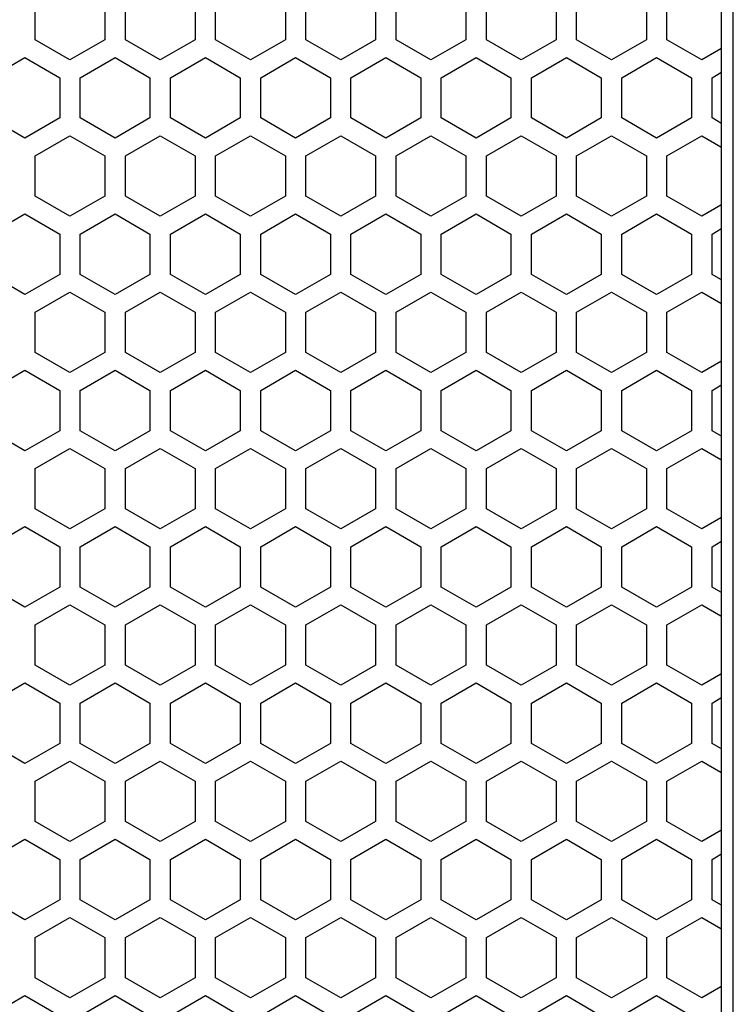
# Model space of a CAD drawing. Extents: x 0 to 2800, y 0 to 1980.
# Drawn here: x 1458 to 1511, y 1069 to 1141 of the extents above; entities that cross this region are included whole.
import ezdxf

# ---------------------------------------------------------------- set-up
doc = ezdxf.new("R2010")
doc.units = 0
doc.layers.get('0').update_dxf_attribs({"linetype": 'CONTINUOUS'})

msp = doc.modelspace()

# ---------------------------------------------------------------- linework, layer by layer
at = {"color": 7}
for p, q in [((1510.594604, 762.151184), (1510.594604, 1212.187622)), ((1509.69458, 1202.187622), (1509.69458, 772.151184))]:
    msp.add_line(p, q, dxfattribs=at)
at = {"color": 7, "ltscale": 0.073611}
for p, q in [((1459.536865, 1140.022827), (1459.536865, 1142.967285)), ((1464.636963, 1142.967285), (1464.636963, 1140.022827)), ((1466.136963, 1140.022827), (1466.136963, 1142.967285)), ((1471.236938, 1142.967285), (1471.236938, 1140.022827)), ((1472.736938, 1140.022827), (1472.736938, 1142.967285)), ((1477.837036, 1142.967285), (1477.837036, 1140.022827)), ((1479.336914, 1140.022827), (1479.336914, 1142.967285)), ((1484.437012, 1142.967285), (1484.437012, 1140.022827)), ((1485.937012, 1140.022827), (1485.937012, 1142.967285)), ((1491.036987, 1142.967285), (1491.036987, 1140.022827)), ((1492.536987, 1140.022827), (1492.536987, 1142.967285)), ((1497.636963, 1142.967285), (1497.636963, 1140.022827)), ((1499.136963, 1140.022827), (1499.136963, 1142.967285)), ((1504.236938, 1142.967285), (1504.236938, 1140.022827)), ((1505.736938, 1140.022827), (1505.736938, 1142.967285)), ((1471.236938, 1140.022827), (1468.687012, 1138.550537)), ((1491.036987, 1140.022827), (1488.487061, 1138.550537)), ((1495.086914, 1138.550537), (1492.536987, 1140.022827)), ((1504.236938, 1140.022827), (1501.687012, 1138.550537)), ((1508.286865, 1138.550537), (1505.736938, 1140.022827)), ((1458.786987, 1138.723877), (1461.336914, 1137.251587)), ((1462.837036, 1137.251587), (1465.386963, 1138.723877)), ((1469.437012, 1137.251587), (1471.986938, 1138.723877)), ((1478.587036, 1138.723877), (1481.136963, 1137.251587)), ((1482.636963, 1137.251587), (1485.18689, 1138.723877)), ((1491.786987, 1138.723877), (1494.336914, 1137.251587)), ((1502.437012, 1137.251587), (1504.986938, 1138.723877)), ((1459.536865, 1128.591309), (1459.536865, 1131.535767)), ((1464.636963, 1131.535767), (1464.636963, 1128.591309)), ((1466.136963, 1128.591309), (1466.136963, 1131.535767)), ((1471.236938, 1131.535767), (1471.236938, 1128.591309)), ((1472.736938, 1128.591309), (1472.736938, 1131.535767)), ((1477.837036, 1131.535767), (1477.837036, 1128.591309)), ((1479.336914, 1128.591309), (1479.336914, 1131.535767)), ((1484.437012, 1131.535767), (1484.437012, 1128.591309)), ((1485.937012, 1128.591309), (1485.937012, 1131.535767)), ((1491.036987, 1131.535767), (1491.036987, 1128.591309)), ((1492.536987, 1128.591309), (1492.536987, 1131.535767)), ((1497.636963, 1131.535767), (1497.636963, 1128.591309)), ((1499.136963, 1128.591309), (1499.136963, 1131.535767)), ((1504.236938, 1131.535767), (1504.236938, 1128.591309)), ((1505.736938, 1128.591309), (1505.736938, 1131.535767)), ((1468.687012, 1121.576538), (1471.236938, 1120.104248)), ((1488.487061, 1121.576538), (1491.036987, 1120.104248)), ((1492.536987, 1120.104248), (1495.086914, 1121.576538)), ((1501.687012, 1121.576538), (1504.236938, 1120.104248)), ((1505.736938, 1120.104248), (1508.286865, 1121.576538)), ((1459.536865, 1117.15979), (1459.536865, 1120.104248)), ((1464.636963, 1120.104248), (1464.636963, 1117.15979)), ((1466.136963, 1117.15979), (1466.136963, 1120.104248)), ((1471.236938, 1120.104248), (1471.236938, 1117.15979)), ((1472.736938, 1117.15979), (1472.736938, 1120.104248)), ((1477.837036, 1120.104248), (1477.837036, 1117.15979)), ((1479.336914, 1117.15979), (1479.336914, 1120.104248)), ((1484.437012, 1120.104248), (1484.437012, 1117.15979)), ((1485.937012, 1117.15979), (1485.937012, 1120.104248)), ((1491.036987, 1120.104248), (1491.036987, 1117.15979)), ((1492.536987, 1117.15979), (1492.536987, 1120.104248)), ((1497.636963, 1120.104248), (1497.636963, 1117.15979)), ((1499.136963, 1117.15979), (1499.136963, 1120.104248)), ((1504.236938, 1120.104248), (1504.236938, 1117.15979)), ((1505.736938, 1117.15979), (1505.736938, 1120.104248)), ((1471.236938, 1117.15979), (1468.687012, 1115.6875)), ((1491.036987, 1117.15979), (1488.487061, 1115.6875)), ((1495.086914, 1115.6875), (1492.536987, 1117.15979)), ((1504.236938, 1117.15979), (1501.687012, 1115.6875)), ((1508.286865, 1115.6875), (1505.736938, 1117.15979)), ((1461.336914, 1114.38855), (1461.336914, 1111.444092)), ((1462.837036, 1111.444092), (1462.837036, 1114.38855)), ((1467.937012, 1114.38855), (1467.937012, 1111.444092)), ((1469.437012, 1111.444092), (1469.437012, 1114.38855)), ((1474.536987, 1114.38855), (1474.536987, 1111.444092)), ((1476.036987, 1111.444092), (1476.036987, 1114.38855)), ((1481.136963, 1114.38855), (1481.136963, 1111.444092)), ((1482.636963, 1111.444092), (1482.636963, 1114.38855)), ((1487.736938, 1114.38855), (1487.736938, 1111.444092)), ((1489.236938, 1111.444092), (1489.236938, 1114.38855)), ((1494.336914, 1114.38855), (1494.336914, 1111.444092)), ((1495.836914, 1111.444092), (1495.836914, 1114.38855)), ((1500.937012, 1114.38855), (1500.937012, 1111.444092)), ((1502.437012, 1111.444092), (1502.437012, 1114.38855)), ((1507.536987, 1114.38855), (1507.536987, 1111.444092)), ((1509.036987, 1111.444092), (1509.036987, 1114.38855)), ((1461.336914, 1111.444092), (1458.786987, 1109.971802)), ((1465.386963, 1109.971802), (1462.837036, 1111.444092)), ((1471.986938, 1109.971802), (1469.437012, 1111.444092)), ((1481.136963, 1111.444092), (1478.587036, 1109.971802)), ((1485.18689, 1109.971802), (1482.636963, 1111.444092)), ((1494.336914, 1111.444092), (1491.786987, 1109.971802)), ((1504.986938, 1109.971802), (1502.437012, 1111.444092)), ((1459.536865, 1105.728271), (1459.536865, 1108.672729)), ((1464.636963, 1108.672729), (1464.636963, 1105.728271)), ((1466.136963, 1105.728271), (1466.136963, 1108.672729)), ((1471.236938, 1108.672729), (1471.236938, 1105.728271)), ((1472.736938, 1105.728271), (1472.736938, 1108.672729)), ((1477.837036, 1108.672729), (1477.837036, 1105.728271)), ((1479.336914, 1105.728271), (1479.336914, 1108.672729)), ((1484.437012, 1108.672729), (1484.437012, 1105.728271)), ((1485.937012, 1105.728271), (1485.937012, 1108.672729)), ((1491.036987, 1108.672729), (1491.036987, 1105.728271)), ((1492.536987, 1105.728271), (1492.536987, 1108.672729)), ((1497.636963, 1108.672729), (1497.636963, 1105.728271)), ((1499.136963, 1105.728271), (1499.136963, 1108.672729)), ((1504.236938, 1108.672729), (1504.236938, 1105.728271)), ((1505.736938, 1105.728271), (1505.736938, 1108.672729)), ((1471.236938, 1105.728271), (1468.687012, 1104.255981)), ((1491.036987, 1105.728271), (1488.487061, 1104.255981)), ((1495.086914, 1104.255981), (1492.536987, 1105.728271)), ((1504.236938, 1105.728271), (1501.687012, 1104.255981)), ((1508.286865, 1104.255981), (1505.736938, 1105.728271)), ((1458.786987, 1104.429199), (1461.336914, 1102.956909)), ((1462.837036, 1102.956909), (1465.386963, 1104.429199)), ((1469.437012, 1102.956909), (1471.986938, 1104.429199)), ((1478.587036, 1104.429199), (1481.136963, 1102.956909)), ((1482.636963, 1102.956909), (1485.18689, 1104.429199)), ((1491.786987, 1104.429199), (1494.336914, 1102.956909)), ((1502.437012, 1102.956909), (1504.986938, 1104.429199)), ((1461.336914, 1102.956909), (1461.336914, 1100.012451)), ((1462.837036, 1100.012451), (1462.837036, 1102.956909)), ((1467.937012, 1102.956909), (1467.937012, 1100.012451)), ((1469.437012, 1100.012451), (1469.437012, 1102.956909)), ((1474.536987, 1102.956909), (1474.536987, 1100.012451)), ((1476.036987, 1100.012451), (1476.036987, 1102.956909)), ((1481.136963, 1102.956909), (1481.136963, 1100.012451)), ((1482.636963, 1100.012451), (1482.636963, 1102.956909)), ((1487.736938, 1102.956909), (1487.736938, 1100.012451)), ((1489.236938, 1100.012451), (1489.236938, 1102.956909)), ((1494.336914, 1102.956909), (1494.336914, 1100.012451)), ((1495.836914, 1100.012451), (1495.836914, 1102.956909)), ((1500.937012, 1102.956909), (1500.937012, 1100.012451)), ((1502.437012, 1100.012451), (1502.437012, 1102.956909)), ((1507.536987, 1102.956909), (1507.536987, 1100.012451)), ((1509.036987, 1100.012451), (1509.036987, 1102.956909)), ((1461.336914, 1100.012451), (1458.786987, 1098.540161)), ((1465.386963, 1098.540161), (1462.837036, 1100.012451)), ((1471.986938, 1098.540161), (1469.437012, 1100.012451)), ((1481.136963, 1100.012451), (1478.587036, 1098.540161)), ((1485.18689, 1098.540161), (1482.636963, 1100.012451)), ((1494.336914, 1100.012451), (1491.786987, 1098.540161)), ((1504.986938, 1098.540161), (1502.437012, 1100.012451)), ((1468.687012, 1098.713501), (1471.236938, 1097.241211)), ((1488.487061, 1098.713501), (1491.036987, 1097.241211)), ((1492.536987, 1097.241211), (1495.086914, 1098.713501)), ((1501.687012, 1098.713501), (1504.236938, 1097.241211)), ((1505.736938, 1097.241211), (1508.286865, 1098.713501)), ((1458.786987, 1092.997681), (1461.336914, 1091.525391)), ((1462.837036, 1091.525391), (1465.386963, 1092.997681)), ((1469.437012, 1091.525391), (1471.986938, 1092.997681)), ((1478.587036, 1092.997681), (1481.136963, 1091.525391)), ((1482.636963, 1091.525391), (1485.18689, 1092.997681)), ((1491.786987, 1092.997681), (1494.336914, 1091.525391)), ((1502.437012, 1091.525391), (1504.986938, 1092.997681)), ((1461.336914, 1091.525391), (1461.336914, 1088.580933)), ((1462.837036, 1088.580933), (1462.837036, 1091.525391)), ((1467.937012, 1091.525391), (1467.937012, 1088.580933)), ((1469.437012, 1088.580933), (1469.437012, 1091.525391)), ((1474.536987, 1091.525391), (1474.536987, 1088.580933)), ((1476.036987, 1088.580933), (1476.036987, 1091.525391)), ((1481.136963, 1091.525391), (1481.136963, 1088.580933)), ((1482.636963, 1088.580933), (1482.636963, 1091.525391)), ((1487.736938, 1091.525391), (1487.736938, 1088.580933)), ((1489.236938, 1088.580933), (1489.236938, 1091.525391)), ((1494.336914, 1091.525391), (1494.336914, 1088.580933)), ((1495.836914, 1088.580933), (1495.836914, 1091.525391)), ((1500.937012, 1091.525391), (1500.937012, 1088.580933)), ((1502.437012, 1088.580933), (1502.437012, 1091.525391)), ((1507.536987, 1091.525391), (1507.536987, 1088.580933)), ((1509.036987, 1088.580933), (1509.036987, 1091.525391)), ((1458.786987, 1081.566162), (1461.336914, 1080.093872)), ((1462.837036, 1080.093872), (1465.386963, 1081.566162)), ((1469.437012, 1080.093872), (1471.986938, 1081.566162)), ((1478.587036, 1081.566162), (1481.136963, 1080.093872)), ((1482.636963, 1080.093872), (1485.18689, 1081.566162)), ((1491.786987, 1081.566162), (1494.336914, 1080.093872)), ((1502.437012, 1080.093872), (1504.986938, 1081.566162)), ((1461.336914, 1080.093872), (1461.336914, 1077.149414)), ((1462.837036, 1077.149414), (1462.837036, 1080.093872)), ((1467.937012, 1080.093872), (1467.937012, 1077.149414)), ((1469.437012, 1077.149414), (1469.437012, 1080.093872)), ((1474.536987, 1080.093872), (1474.536987, 1077.149414)), ((1476.036987, 1077.149414), (1476.036987, 1080.093872)), ((1481.136963, 1080.093872), (1481.136963, 1077.149414)), ((1482.636963, 1077.149414), (1482.636963, 1080.093872)), ((1487.736938, 1080.093872), (1487.736938, 1077.149414)), ((1489.236938, 1077.149414), (1489.236938, 1080.093872)), ((1494.336914, 1080.093872), (1494.336914, 1077.149414)), ((1495.836914, 1077.149414), (1495.836914, 1080.093872)), ((1500.937012, 1080.093872), (1500.937012, 1077.149414)), ((1502.437012, 1077.149414), (1502.437012, 1080.093872)), ((1507.536987, 1080.093872), (1507.536987, 1077.149414)), ((1509.036987, 1077.149414), (1509.036987, 1080.093872)), ((1461.336914, 1077.149414), (1458.786987, 1075.677124)), ((1465.386963, 1075.677124), (1462.837036, 1077.149414)), ((1471.986938, 1075.677124), (1469.437012, 1077.149414)), ((1481.136963, 1077.149414), (1478.587036, 1075.677124)), ((1485.18689, 1075.677124), (1482.636963, 1077.149414)), ((1494.336914, 1077.149414), (1491.786987, 1075.677124)), ((1504.986938, 1075.677124), (1502.437012, 1077.149414)), ((1459.536865, 1071.433716), (1459.536865, 1074.378174)), ((1464.636963, 1074.378174), (1464.636963, 1071.433716)), ((1466.136963, 1071.433716), (1466.136963, 1074.378174)), ((1471.236938, 1074.378174), (1471.236938, 1071.433716)), ((1472.736938, 1071.433716), (1472.736938, 1074.378174)), ((1477.837036, 1074.378174), (1477.837036, 1071.433716)), ((1479.336914, 1071.433716), (1479.336914, 1074.378174)), ((1484.437012, 1074.378174), (1484.437012, 1071.433716)), ((1485.937012, 1071.433716), (1485.937012, 1074.378174)), ((1491.036987, 1074.378174), (1491.036987, 1071.433716)), ((1492.536987, 1071.433716), (1492.536987, 1074.378174)), ((1497.636963, 1074.378174), (1497.636963, 1071.433716)), ((1499.136963, 1071.433716), (1499.136963, 1074.378174)), ((1504.236938, 1074.378174), (1504.236938, 1071.433716)), ((1505.736938, 1071.433716), (1505.736938, 1074.378174)), ((1471.236938, 1071.433716), (1468.687012, 1069.961426)), ((1491.036987, 1071.433716), (1488.487061, 1069.961426)), ((1495.086914, 1069.961426), (1492.536987, 1071.433716)), ((1504.236938, 1071.433716), (1501.687012, 1069.961426)), ((1508.286865, 1069.961426), (1505.736938, 1071.433716)), ((1458.786987, 1070.134644), (1461.336914, 1068.662354)), ((1462.837036, 1068.662354), (1465.386963, 1070.134644)), ((1469.437012, 1068.662354), (1471.986938, 1070.134644)), ((1478.587036, 1070.134644), (1481.136963, 1068.662354)), ((1482.636963, 1068.662354), (1485.18689, 1070.134644)), ((1491.786987, 1070.134644), (1494.336914, 1068.662354)), ((1502.437012, 1068.662354), (1504.986938, 1070.134644))]:
    msp.add_line(p, q, dxfattribs=at)
at = {"color": 7, "ltscale": 0.073614}
for p, q in [((1462.086914, 1138.550537), (1459.536865, 1140.022827)), ((1464.636963, 1140.022827), (1462.086914, 1138.550537)), ((1468.687012, 1138.550537), (1466.136963, 1140.022827)), ((1475.286987, 1138.550537), (1472.736938, 1140.022827)), ((1477.837036, 1140.022827), (1475.286987, 1138.550537)), ((1481.886963, 1138.550537), (1479.336914, 1140.022827)), ((1484.437012, 1140.022827), (1481.886963, 1138.550537)), ((1488.487061, 1138.550537), (1485.937012, 1140.022827)), ((1497.636963, 1140.022827), (1495.086914, 1138.550537)), ((1501.687012, 1138.550537), (1499.136963, 1140.022827)), ((1456.236938, 1137.251587), (1458.786987, 1138.723877)), ((1465.386963, 1138.723877), (1467.937012, 1137.251587)), ((1471.986938, 1138.723877), (1474.536987, 1137.251587)), ((1476.036987, 1137.251587), (1478.587036, 1138.723877)), ((1485.18689, 1138.723877), (1487.736938, 1137.251587)), ((1489.236938, 1137.251587), (1491.786987, 1138.723877)), ((1495.836914, 1137.251587), (1498.386963, 1138.723877)), ((1498.386963, 1138.723877), (1500.937012, 1137.251587)), ((1504.986938, 1138.723877), (1507.536987, 1137.251587)), ((1459.536865, 1120.104248), (1462.086914, 1121.576538)), ((1462.086914, 1121.576538), (1464.636963, 1120.104248)), ((1466.136963, 1120.104248), (1468.687012, 1121.576538)), ((1472.736938, 1120.104248), (1475.286987, 1121.576538)), ((1475.286987, 1121.576538), (1477.837036, 1120.104248)), ((1479.336914, 1120.104248), (1481.886963, 1121.576538)), ((1481.886963, 1121.576538), (1484.437012, 1120.104248)), ((1485.937012, 1120.104248), (1488.487061, 1121.576538)), ((1495.086914, 1121.576538), (1497.636963, 1120.104248)), ((1499.136963, 1120.104248), (1501.687012, 1121.576538)), ((1462.086914, 1115.6875), (1459.536865, 1117.15979)), ((1464.636963, 1117.15979), (1462.086914, 1115.6875)), ((1468.687012, 1115.6875), (1466.136963, 1117.15979)), ((1475.286987, 1115.6875), (1472.736938, 1117.15979)), ((1477.837036, 1117.15979), (1475.286987, 1115.6875)), ((1481.886963, 1115.6875), (1479.336914, 1117.15979)), ((1484.437012, 1117.15979), (1481.886963, 1115.6875)), ((1488.487061, 1115.6875), (1485.937012, 1117.15979)), ((1497.636963, 1117.15979), (1495.086914, 1115.6875)), ((1501.687012, 1115.6875), (1499.136963, 1117.15979)), ((1458.786987, 1109.971802), (1456.236938, 1111.444092)), ((1467.937012, 1111.444092), (1465.386963, 1109.971802)), ((1474.536987, 1111.444092), (1471.986938, 1109.971802)), ((1478.587036, 1109.971802), (1476.036987, 1111.444092)), ((1487.736938, 1111.444092), (1485.18689, 1109.971802)), ((1491.786987, 1109.971802), (1489.236938, 1111.444092)), ((1498.386963, 1109.971802), (1495.836914, 1111.444092)), ((1500.937012, 1111.444092), (1498.386963, 1109.971802)), ((1507.536987, 1111.444092), (1504.986938, 1109.971802)), ((1462.086914, 1104.255981), (1459.536865, 1105.728271)), ((1464.636963, 1105.728271), (1462.086914, 1104.255981)), ((1468.687012, 1104.255981), (1466.136963, 1105.728271)), ((1475.286987, 1104.255981), (1472.736938, 1105.728271)), ((1477.837036, 1105.728271), (1475.286987, 1104.255981)), ((1481.886963, 1104.255981), (1479.336914, 1105.728271)), ((1484.437012, 1105.728271), (1481.886963, 1104.255981)), ((1488.487061, 1104.255981), (1485.937012, 1105.728271)), ((1497.636963, 1105.728271), (1495.086914, 1104.255981)), ((1501.687012, 1104.255981), (1499.136963, 1105.728271)), ((1456.236938, 1102.956909), (1458.786987, 1104.429199)), ((1465.386963, 1104.429199), (1467.937012, 1102.956909)), ((1471.986938, 1104.429199), (1474.536987, 1102.956909)), ((1476.036987, 1102.956909), (1478.587036, 1104.429199)), ((1485.18689, 1104.429199), (1487.736938, 1102.956909)), ((1489.236938, 1102.956909), (1491.786987, 1104.429199)), ((1495.836914, 1102.956909), (1498.386963, 1104.429199)), ((1498.386963, 1104.429199), (1500.937012, 1102.956909)), ((1504.986938, 1104.429199), (1507.536987, 1102.956909)), ((1458.786987, 1098.540161), (1456.236938, 1100.012451)), ((1467.937012, 1100.012451), (1465.386963, 1098.540161)), ((1474.536987, 1100.012451), (1471.986938, 1098.540161)), ((1478.587036, 1098.540161), (1476.036987, 1100.012451)), ((1487.736938, 1100.012451), (1485.18689, 1098.540161)), ((1491.786987, 1098.540161), (1489.236938, 1100.012451)), ((1498.386963, 1098.540161), (1495.836914, 1100.012451)), ((1500.937012, 1100.012451), (1498.386963, 1098.540161)), ((1507.536987, 1100.012451), (1504.986938, 1098.540161)), ((1459.536865, 1097.241211), (1462.086914, 1098.713501)), ((1462.086914, 1098.713501), (1464.636963, 1097.241211)), ((1466.136963, 1097.241211), (1468.687012, 1098.713501)), ((1472.736938, 1097.241211), (1475.286987, 1098.713501)), ((1475.286987, 1098.713501), (1477.837036, 1097.241211)), ((1479.336914, 1097.241211), (1481.886963, 1098.713501)), ((1481.886963, 1098.713501), (1484.437012, 1097.241211)), ((1485.937012, 1097.241211), (1488.487061, 1098.713501)), ((1495.086914, 1098.713501), (1497.636963, 1097.241211)), ((1499.136963, 1097.241211), (1501.687012, 1098.713501)), ((1456.236938, 1091.525391), (1458.786987, 1092.997681)), ((1465.386963, 1092.997681), (1467.937012, 1091.525391)), ((1471.986938, 1092.997681), (1474.536987, 1091.525391)), ((1476.036987, 1091.525391), (1478.587036, 1092.997681)), ((1485.18689, 1092.997681), (1487.736938, 1091.525391)), ((1489.236938, 1091.525391), (1491.786987, 1092.997681)), ((1495.836914, 1091.525391), (1498.386963, 1092.997681)), ((1498.386963, 1092.997681), (1500.937012, 1091.525391)), ((1504.986938, 1092.997681), (1507.536987, 1091.525391)), ((1456.236938, 1080.093872), (1458.786987, 1081.566162)), ((1465.386963, 1081.566162), (1467.937012, 1080.093872)), ((1471.986938, 1081.566162), (1474.536987, 1080.093872)), ((1476.036987, 1080.093872), (1478.587036, 1081.566162)), ((1485.18689, 1081.566162), (1487.736938, 1080.093872)), ((1489.236938, 1080.093872), (1491.786987, 1081.566162)), ((1495.836914, 1080.093872), (1498.386963, 1081.566162)), ((1498.386963, 1081.566162), (1500.937012, 1080.093872)), ((1504.986938, 1081.566162), (1507.536987, 1080.093872)), ((1458.786987, 1075.677124), (1456.236938, 1077.149414)), ((1467.937012, 1077.149414), (1465.386963, 1075.677124)), ((1474.536987, 1077.149414), (1471.986938, 1075.677124)), ((1478.587036, 1075.677124), (1476.036987, 1077.149414)), ((1487.736938, 1077.149414), (1485.18689, 1075.677124)), ((1491.786987, 1075.677124), (1489.236938, 1077.149414)), ((1498.386963, 1075.677124), (1495.836914, 1077.149414)), ((1500.937012, 1077.149414), (1498.386963, 1075.677124)), ((1507.536987, 1077.149414), (1504.986938, 1075.677124)), ((1462.086914, 1069.961426), (1459.536865, 1071.433716)), ((1464.636963, 1071.433716), (1462.086914, 1069.961426)), ((1468.687012, 1069.961426), (1466.136963, 1071.433716)), ((1475.286987, 1069.961426), (1472.736938, 1071.433716)), ((1477.837036, 1071.433716), (1475.286987, 1069.961426)), ((1481.886963, 1069.961426), (1479.336914, 1071.433716)), ((1484.437012, 1071.433716), (1481.886963, 1069.961426)), ((1488.487061, 1069.961426), (1485.937012, 1071.433716)), ((1497.636963, 1071.433716), (1495.086914, 1069.961426)), ((1501.687012, 1069.961426), (1499.136963, 1071.433716)), ((1456.236938, 1068.662354), (1458.786987, 1070.134644)), ((1465.386963, 1070.134644), (1467.937012, 1068.662354)), ((1471.986938, 1070.134644), (1474.536987, 1068.662354)), ((1476.036987, 1068.662354), (1478.587036, 1070.134644)), ((1485.18689, 1070.134644), (1487.736938, 1068.662354)), ((1489.236938, 1068.662354), (1491.786987, 1070.134644)), ((1495.836914, 1068.662354), (1498.386963, 1070.134644)), ((1498.386963, 1070.134644), (1500.937012, 1068.662354)), ((1504.986938, 1070.134644), (1507.536987, 1068.662354))]:
    msp.add_line(p, q, dxfattribs=at)
at = {"color": 7, "ltscale": 0.040418}
for p, q in [((1509.687012, 1139.358887), (1508.286865, 1138.550537)), ((1508.286865, 1121.576538), (1509.687012, 1120.768188)), ((1509.687012, 1116.49585), (1508.286865, 1115.6875)), ((1508.286865, 1098.713501), (1509.687012, 1097.905151)), ((1509.687012, 1093.632813), (1508.286865, 1092.824463)), ((1508.286865, 1087.28186), (1509.687012, 1086.473511))]:
    msp.add_line(p, q, dxfattribs=at)
at = {"color": 7, "ltscale": 0.018764}
for p, q in [((1509.036987, 1137.251587), (1509.687012, 1137.626831)), ((1509.036987, 1125.820068), (1509.687012, 1126.195313)), ((1509.687012, 1122.500244), (1509.036987, 1122.875488)), ((1509.036987, 1114.38855), (1509.687012, 1114.763794)), ((1509.687012, 1099.637207), (1509.036987, 1100.012451)), ((1509.687012, 1088.205688), (1509.036987, 1088.580933)), ((1509.036987, 1080.093872), (1509.687012, 1080.469116)), ((1509.687012, 1076.77417), (1509.036987, 1077.149414))]:
    msp.add_line(p, q, dxfattribs=at)
at = {"color": 7, "ltscale": 0.073615}
for p, q in [((1461.336914, 1137.251587), (1461.336914, 1134.307007)), ((1462.837036, 1134.307007), (1462.837036, 1137.251587)), ((1467.937012, 1137.251587), (1467.937012, 1134.307007)), ((1469.437012, 1134.307007), (1469.437012, 1137.251587)), ((1474.536987, 1137.251587), (1474.536987, 1134.307007)), ((1476.036987, 1134.307007), (1476.036987, 1137.251587)), ((1481.136963, 1137.251587), (1481.136963, 1134.307007)), ((1482.636963, 1134.307007), (1482.636963, 1137.251587)), ((1487.736938, 1137.251587), (1487.736938, 1134.307007)), ((1489.236938, 1134.307007), (1489.236938, 1137.251587)), ((1494.336914, 1137.251587), (1494.336914, 1134.307007)), ((1495.836914, 1134.307007), (1495.836914, 1137.251587)), ((1500.937012, 1137.251587), (1500.937012, 1134.307007)), ((1502.437012, 1134.307007), (1502.437012, 1137.251587)), ((1507.536987, 1137.251587), (1507.536987, 1134.307007)), ((1509.036987, 1134.307007), (1509.036987, 1137.251587)), ((1461.336914, 1125.820068), (1461.336914, 1122.875488)), ((1462.837036, 1122.875488), (1462.837036, 1125.820068)), ((1467.937012, 1125.820068), (1467.937012, 1122.875488)), ((1469.437012, 1122.875488), (1469.437012, 1125.820068)), ((1474.536987, 1125.820068), (1474.536987, 1122.875488)), ((1476.036987, 1122.875488), (1476.036987, 1125.820068)), ((1481.136963, 1125.820068), (1481.136963, 1122.875488)), ((1482.636963, 1122.875488), (1482.636963, 1125.820068)), ((1487.736938, 1125.820068), (1487.736938, 1122.875488)), ((1489.236938, 1122.875488), (1489.236938, 1125.820068)), ((1494.336914, 1125.820068), (1494.336914, 1122.875488)), ((1495.836914, 1122.875488), (1495.836914, 1125.820068)), ((1500.937012, 1125.820068), (1500.937012, 1122.875488)), ((1502.437012, 1122.875488), (1502.437012, 1125.820068)), ((1507.536987, 1125.820068), (1507.536987, 1122.875488)), ((1509.036987, 1122.875488), (1509.036987, 1125.820068)), ((1459.536865, 1094.296631), (1459.536865, 1097.241211)), ((1464.636963, 1097.241211), (1464.636963, 1094.296631)), ((1466.136963, 1094.296631), (1466.136963, 1097.241211)), ((1471.236938, 1097.241211), (1471.236938, 1094.296631)), ((1472.736938, 1094.296631), (1472.736938, 1097.241211)), ((1477.837036, 1097.241211), (1477.837036, 1094.296631)), ((1479.336914, 1094.296631), (1479.336914, 1097.241211)), ((1484.437012, 1097.241211), (1484.437012, 1094.296631)), ((1485.937012, 1094.296631), (1485.937012, 1097.241211)), ((1491.036987, 1097.241211), (1491.036987, 1094.296631)), ((1492.536987, 1094.296631), (1492.536987, 1097.241211)), ((1497.636963, 1097.241211), (1497.636963, 1094.296631)), ((1499.136963, 1094.296631), (1499.136963, 1097.241211)), ((1504.236938, 1097.241211), (1504.236938, 1094.296631)), ((1505.736938, 1094.296631), (1505.736938, 1097.241211)), ((1459.536865, 1082.865112), (1459.536865, 1085.809692)), ((1464.636963, 1085.809692), (1464.636963, 1082.865112)), ((1466.136963, 1082.865112), (1466.136963, 1085.809692)), ((1471.236938, 1085.809692), (1471.236938, 1082.865112)), ((1472.736938, 1082.865112), (1472.736938, 1085.809692)), ((1477.837036, 1085.809692), (1477.837036, 1082.865112)), ((1479.336914, 1082.865112), (1479.336914, 1085.809692)), ((1484.437012, 1085.809692), (1484.437012, 1082.865112)), ((1485.937012, 1082.865112), (1485.937012, 1085.809692)), ((1491.036987, 1085.809692), (1491.036987, 1082.865112)), ((1492.536987, 1082.865112), (1492.536987, 1085.809692)), ((1497.636963, 1085.809692), (1497.636963, 1082.865112)), ((1499.136963, 1082.865112), (1499.136963, 1085.809692)), ((1504.236938, 1085.809692), (1504.236938, 1082.865112)), ((1505.736938, 1082.865112), (1505.736938, 1085.809692))]:
    msp.add_line(p, q, dxfattribs=at)
at = {"color": 7, "ltscale": 0.073612}
for p, q in [((1458.786987, 1132.834839), (1456.236938, 1134.307007)), ((1467.937012, 1134.307007), (1465.386963, 1132.834839)), ((1474.536987, 1134.307007), (1471.986938, 1132.834839)), ((1478.587036, 1132.834839), (1476.036987, 1134.307007)), ((1487.736938, 1134.307007), (1485.18689, 1132.834839)), ((1491.786987, 1132.834839), (1489.236938, 1134.307007)), ((1498.386963, 1132.834839), (1495.836914, 1134.307007)), ((1500.937012, 1134.307007), (1498.386963, 1132.834839)), ((1507.536987, 1134.307007), (1504.986938, 1132.834839)), ((1459.536865, 1131.535767), (1462.086914, 1133.007935)), ((1462.086914, 1133.007935), (1464.636963, 1131.535767)), ((1466.136963, 1131.535767), (1468.687012, 1133.007935)), ((1472.736938, 1131.535767), (1475.286987, 1133.007935)), ((1475.286987, 1133.007935), (1477.837036, 1131.535767)), ((1479.336914, 1131.535767), (1481.886963, 1133.007935)), ((1481.886963, 1133.007935), (1484.437012, 1131.535767)), ((1485.937012, 1131.535767), (1488.487061, 1133.007935)), ((1495.086914, 1133.007935), (1497.636963, 1131.535767)), ((1499.136963, 1131.535767), (1501.687012, 1133.007935)), ((1462.086914, 1127.119141), (1459.536865, 1128.591309)), ((1464.636963, 1128.591309), (1462.086914, 1127.119141)), ((1468.687012, 1127.119141), (1466.136963, 1128.591309)), ((1475.286987, 1127.119141), (1472.736938, 1128.591309)), ((1477.837036, 1128.591309), (1475.286987, 1127.119141)), ((1481.886963, 1127.119141), (1479.336914, 1128.591309)), ((1484.437012, 1128.591309), (1481.886963, 1127.119141)), ((1488.487061, 1127.119141), (1485.937012, 1128.591309)), ((1497.636963, 1128.591309), (1495.086914, 1127.119141)), ((1501.687012, 1127.119141), (1499.136963, 1128.591309)), ((1456.236938, 1125.820068), (1458.786987, 1127.292236)), ((1465.386963, 1127.292236), (1467.937012, 1125.820068)), ((1471.986938, 1127.292236), (1474.536987, 1125.820068)), ((1476.036987, 1125.820068), (1478.587036, 1127.292236)), ((1485.18689, 1127.292236), (1487.736938, 1125.820068)), ((1489.236938, 1125.820068), (1491.786987, 1127.292236)), ((1495.836914, 1125.820068), (1498.386963, 1127.292236)), ((1498.386963, 1127.292236), (1500.937012, 1125.820068)), ((1504.986938, 1127.292236), (1507.536987, 1125.820068)), ((1458.786987, 1121.40332), (1456.236938, 1122.875488)), ((1467.937012, 1122.875488), (1465.386963, 1121.40332)), ((1474.536987, 1122.875488), (1471.986938, 1121.40332)), ((1478.587036, 1121.40332), (1476.036987, 1122.875488)), ((1487.736938, 1122.875488), (1485.18689, 1121.40332)), ((1491.786987, 1121.40332), (1489.236938, 1122.875488)), ((1498.386963, 1121.40332), (1495.836914, 1122.875488)), ((1500.937012, 1122.875488), (1498.386963, 1121.40332)), ((1507.536987, 1122.875488), (1504.986938, 1121.40332)), ((1456.236938, 1114.38855), (1458.786987, 1115.860718)), ((1465.386963, 1115.860718), (1467.937012, 1114.38855)), ((1471.986938, 1115.860718), (1474.536987, 1114.38855)), ((1476.036987, 1114.38855), (1478.587036, 1115.860718)), ((1485.18689, 1115.860718), (1487.736938, 1114.38855)), ((1489.236938, 1114.38855), (1491.786987, 1115.860718)), ((1495.836914, 1114.38855), (1498.386963, 1115.860718)), ((1498.386963, 1115.860718), (1500.937012, 1114.38855)), ((1504.986938, 1115.860718), (1507.536987, 1114.38855)), ((1459.536865, 1108.672729), (1462.086914, 1110.144897)), ((1462.086914, 1110.144897), (1464.636963, 1108.672729)), ((1466.136963, 1108.672729), (1468.687012, 1110.144897)), ((1472.736938, 1108.672729), (1475.286987, 1110.144897)), ((1475.286987, 1110.144897), (1477.837036, 1108.672729)), ((1479.336914, 1108.672729), (1481.886963, 1110.144897)), ((1481.886963, 1110.144897), (1484.437012, 1108.672729)), ((1485.937012, 1108.672729), (1488.487061, 1110.144897)), ((1495.086914, 1110.144897), (1497.636963, 1108.672729)), ((1499.136963, 1108.672729), (1501.687012, 1110.144897)), ((1462.086914, 1092.824463), (1459.536865, 1094.296631)), ((1464.636963, 1094.296631), (1462.086914, 1092.824463)), ((1468.687012, 1092.824463), (1466.136963, 1094.296631)), ((1475.286987, 1092.824463), (1472.736938, 1094.296631)), ((1477.837036, 1094.296631), (1475.286987, 1092.824463)), ((1481.886963, 1092.824463), (1479.336914, 1094.296631)), ((1484.437012, 1094.296631), (1481.886963, 1092.824463)), ((1488.487061, 1092.824463), (1485.937012, 1094.296631)), ((1497.636963, 1094.296631), (1495.086914, 1092.824463)), ((1501.687012, 1092.824463), (1499.136963, 1094.296631)), ((1458.786987, 1087.108765), (1456.236938, 1088.580933)), ((1467.937012, 1088.580933), (1465.386963, 1087.108765)), ((1474.536987, 1088.580933), (1471.986938, 1087.108765)), ((1478.587036, 1087.108765), (1476.036987, 1088.580933)), ((1487.736938, 1088.580933), (1485.18689, 1087.108765)), ((1491.786987, 1087.108765), (1489.236938, 1088.580933)), ((1498.386963, 1087.108765), (1495.836914, 1088.580933)), ((1500.937012, 1088.580933), (1498.386963, 1087.108765)), ((1507.536987, 1088.580933), (1504.986938, 1087.108765)), ((1459.536865, 1085.809692), (1462.086914, 1087.28186)), ((1462.086914, 1087.28186), (1464.636963, 1085.809692)), ((1466.136963, 1085.809692), (1468.687012, 1087.28186)), ((1472.736938, 1085.809692), (1475.286987, 1087.28186)), ((1475.286987, 1087.28186), (1477.837036, 1085.809692)), ((1479.336914, 1085.809692), (1481.886963, 1087.28186)), ((1481.886963, 1087.28186), (1484.437012, 1085.809692)), ((1485.937012, 1085.809692), (1488.487061, 1087.28186)), ((1495.086914, 1087.28186), (1497.636963, 1085.809692)), ((1499.136963, 1085.809692), (1501.687012, 1087.28186)), ((1462.086914, 1081.392944), (1459.536865, 1082.865112)), ((1464.636963, 1082.865112), (1462.086914, 1081.392944)), ((1468.687012, 1081.392944), (1466.136963, 1082.865112)), ((1475.286987, 1081.392944), (1472.736938, 1082.865112)), ((1477.837036, 1082.865112), (1475.286987, 1081.392944)), ((1481.886963, 1081.392944), (1479.336914, 1082.865112)), ((1484.437012, 1082.865112), (1481.886963, 1081.392944)), ((1488.487061, 1081.392944), (1485.937012, 1082.865112)), ((1497.636963, 1082.865112), (1495.086914, 1081.392944)), ((1501.687012, 1081.392944), (1499.136963, 1082.865112)), ((1459.536865, 1074.378174), (1462.086914, 1075.850342)), ((1462.086914, 1075.850342), (1464.636963, 1074.378174)), ((1466.136963, 1074.378174), (1468.687012, 1075.850342)), ((1472.736938, 1074.378174), (1475.286987, 1075.850342)), ((1475.286987, 1075.850342), (1477.837036, 1074.378174)), ((1479.336914, 1074.378174), (1481.886963, 1075.850342)), ((1481.886963, 1075.850342), (1484.437012, 1074.378174)), ((1485.937012, 1074.378174), (1488.487061, 1075.850342)), ((1495.086914, 1075.850342), (1497.636963, 1074.378174)), ((1499.136963, 1074.378174), (1501.687012, 1075.850342))]:
    msp.add_line(p, q, dxfattribs=at)
at = {"color": 7, "ltscale": 0.07361}
for p, q in [((1461.336914, 1134.307007), (1458.786987, 1132.834839)), ((1465.386963, 1132.834839), (1462.837036, 1134.307007)), ((1471.986938, 1132.834839), (1469.437012, 1134.307007)), ((1481.136963, 1134.307007), (1478.587036, 1132.834839)), ((1485.18689, 1132.834839), (1482.636963, 1134.307007)), ((1494.336914, 1134.307007), (1491.786987, 1132.834839)), ((1504.986938, 1132.834839), (1502.437012, 1134.307007)), ((1468.687012, 1133.007935), (1471.236938, 1131.535767)), ((1488.487061, 1133.007935), (1491.036987, 1131.535767)), ((1492.536987, 1131.535767), (1495.086914, 1133.007935)), ((1501.687012, 1133.007935), (1504.236938, 1131.535767)), ((1505.736938, 1131.535767), (1508.286865, 1133.007935)), ((1471.236938, 1128.591309), (1468.687012, 1127.119141)), ((1491.036987, 1128.591309), (1488.487061, 1127.119141)), ((1495.086914, 1127.119141), (1492.536987, 1128.591309)), ((1504.236938, 1128.591309), (1501.687012, 1127.119141)), ((1508.286865, 1127.119141), (1505.736938, 1128.591309)), ((1458.786987, 1127.292236), (1461.336914, 1125.820068)), ((1462.837036, 1125.820068), (1465.386963, 1127.292236)), ((1469.437012, 1125.820068), (1471.986938, 1127.292236)), ((1478.587036, 1127.292236), (1481.136963, 1125.820068)), ((1482.636963, 1125.820068), (1485.18689, 1127.292236)), ((1491.786987, 1127.292236), (1494.336914, 1125.820068)), ((1502.437012, 1125.820068), (1504.986938, 1127.292236)), ((1461.336914, 1122.875488), (1458.786987, 1121.40332)), ((1465.386963, 1121.40332), (1462.837036, 1122.875488)), ((1471.986938, 1121.40332), (1469.437012, 1122.875488)), ((1481.136963, 1122.875488), (1478.587036, 1121.40332)), ((1485.18689, 1121.40332), (1482.636963, 1122.875488)), ((1494.336914, 1122.875488), (1491.786987, 1121.40332)), ((1504.986938, 1121.40332), (1502.437012, 1122.875488)), ((1458.786987, 1115.860718), (1461.336914, 1114.38855)), ((1462.837036, 1114.38855), (1465.386963, 1115.860718)), ((1469.437012, 1114.38855), (1471.986938, 1115.860718)), ((1478.587036, 1115.860718), (1481.136963, 1114.38855)), ((1482.636963, 1114.38855), (1485.18689, 1115.860718)), ((1491.786987, 1115.860718), (1494.336914, 1114.38855)), ((1502.437012, 1114.38855), (1504.986938, 1115.860718)), ((1468.687012, 1110.144897), (1471.236938, 1108.672729)), ((1488.487061, 1110.144897), (1491.036987, 1108.672729)), ((1492.536987, 1108.672729), (1495.086914, 1110.144897)), ((1501.687012, 1110.144897), (1504.236938, 1108.672729)), ((1505.736938, 1108.672729), (1508.286865, 1110.144897)), ((1471.236938, 1094.296631), (1468.687012, 1092.824463)), ((1491.036987, 1094.296631), (1488.487061, 1092.824463)), ((1495.086914, 1092.824463), (1492.536987, 1094.296631)), ((1504.236938, 1094.296631), (1501.687012, 1092.824463)), ((1508.286865, 1092.824463), (1505.736938, 1094.296631)), ((1461.336914, 1088.580933), (1458.786987, 1087.108765)), ((1465.386963, 1087.108765), (1462.837036, 1088.580933)), ((1471.986938, 1087.108765), (1469.437012, 1088.580933)), ((1481.136963, 1088.580933), (1478.587036, 1087.108765)), ((1485.18689, 1087.108765), (1482.636963, 1088.580933)), ((1494.336914, 1088.580933), (1491.786987, 1087.108765)), ((1504.986938, 1087.108765), (1502.437012, 1088.580933)), ((1468.687012, 1087.28186), (1471.236938, 1085.809692)), ((1488.487061, 1087.28186), (1491.036987, 1085.809692)), ((1492.536987, 1085.809692), (1495.086914, 1087.28186)), ((1501.687012, 1087.28186), (1504.236938, 1085.809692)), ((1505.736938, 1085.809692), (1508.286865, 1087.28186)), ((1471.236938, 1082.865112), (1468.687012, 1081.392944)), ((1491.036987, 1082.865112), (1488.487061, 1081.392944)), ((1495.086914, 1081.392944), (1492.536987, 1082.865112)), ((1504.236938, 1082.865112), (1501.687012, 1081.392944)), ((1508.286865, 1081.392944), (1505.736938, 1082.865112)), ((1468.687012, 1075.850342), (1471.236938, 1074.378174)), ((1488.487061, 1075.850342), (1491.036987, 1074.378174)), ((1492.536987, 1074.378174), (1495.086914, 1075.850342)), ((1501.687012, 1075.850342), (1504.236938, 1074.378174)), ((1505.736938, 1074.378174), (1508.286865, 1075.850342))]:
    msp.add_line(p, q, dxfattribs=at)
at = {"color": 7, "ltscale": 0.018762}
msp.add_line((1509.687012, 1133.931885), (1509.036987, 1134.307007), dxfattribs=at)
at = {"color": 7, "ltscale": 0.040417}
for p, q in [((1508.286865, 1133.007935), (1509.687012, 1132.199707)), ((1509.687012, 1127.927368), (1508.286865, 1127.119141)), ((1508.286865, 1110.144897), (1509.687012, 1109.33667)), ((1509.687012, 1105.064209), (1508.286865, 1104.255981)), ((1509.687012, 1082.201172), (1508.286865, 1081.392944)), ((1508.286865, 1075.850342), (1509.687012, 1075.042114)), ((1509.687012, 1070.769653), (1508.286865, 1069.961426))]:
    msp.add_line(p, q, dxfattribs=at)
at = {"color": 7, "ltscale": 0.018766}
for p, q in [((1509.687012, 1111.068726), (1509.036987, 1111.444092)), ((1509.036987, 1102.956909), (1509.687012, 1103.332275)), ((1509.036987, 1091.525391), (1509.687012, 1091.900757))]:
    msp.add_line(p, q, dxfattribs=at)

doc.saveas('drawing.dxf')
